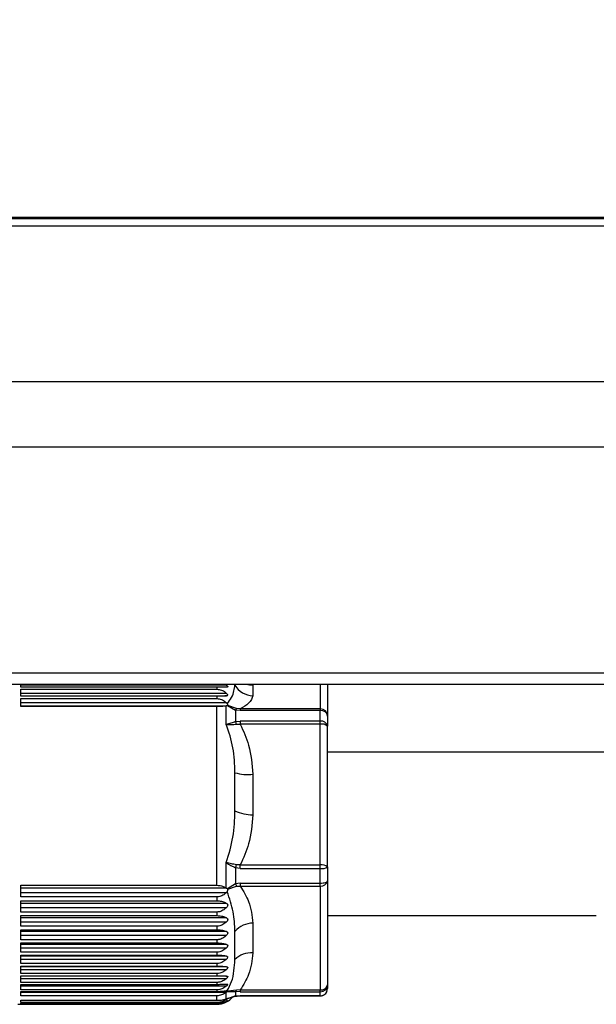
# Paper-space layout 'Overview _ A3 _ Page 1' of a CAD drawing. Units: millimetres. Extents: x 3 to 417, y 3 to 294.
# Drawn here: x 148 to 156, y 166 to 179 of the extents above; entities that cross this region are included whole.
import ezdxf

# ---------------------------------------------------------------- set-up
doc = ezdxf.new("R2010")
doc.units = ezdxf.units.MM
doc.styles.add('SLDTEXTSTYLE1', font='TXT', dxfattribs={"width": 0.75})
doc.dimstyles.new('SLDDIMSTYLE0', dxfattribs={"dimtxt": 3.5, "dimasz": 6, "dimexe": 0, "dimexo": 0.0625, "dimgap": 0.875, "dimtad": 1, "dimlfac": 5, "dimrnd": 1e-09, "dimzin": 12, "dimdsep": 46, "dimtxsty": 'SLDTEXTSTYLE1', "dimblk1": 'CLOSED', "dimblk2": 'CLOSED', "dimsah": 1, "dimcen": 0.09, "dimadec": 0, "dimazin": 3, "dimtfac": 1, "dimtofl": 0, "dimtmove": 0, "dimatfit": 3, "dimldrblk": 'CLOSED', "dimfxl": 1, "dimfrac": 2, "dimtolj": 1, "dimtzin": 12, "dimarcsym": 0})

# ---------------------------------------------------------------- blocks, each defined once
blk = doc.blocks.new('_CLOSED')
at = {"color": 0, "linetype": 'ByBlock', "lineweight": -2}
for p, q in [((-1, 0.166667), (0, 0)), ((-1, 0.166667), (-1, -0.166667)), ((0, 0), (-1, -0.166667)), ((0, 0), (-1, 0))]:
    blk.add_line(p, q, dxfattribs=at)
blk = doc.blocks.new('_D_3')
at = {"color": 7, "linetype": 'Continuous', "lineweight": 18}
for p, q in [((57.639, 192.069), (56.572, 192.069)), ((56.572, 192.069), (56.572, 186.513)), ((69.276, 192.069), (70.342, 192.069)), ((70.342, 192.069), (70.342, 186.513)), ((56.572, 186.513), (57.639, 186.513)), ((70.342, 186.513), (69.276, 186.513)), ((141.392, 177.005), (141.392, 182.276)), ((297.792, 177.105), (297.792, 182.276)), ((141.392, 181.276), (54.213, 181.276)), ((141.392, 181.276), (297.792, 181.276))]:
    blk.add_line(p, q, dxfattribs=at)
at = {"color": 7, "linetype": 'Continuous', "lineweight": 18, "xscale": 6, "yscale": 6, "rotation": 180.0000000000008}
blk.add_blockref('_CLOSED', (141.392, 181.276, -0.041), dxfattribs=at)
at = {"color": 7, "linetype": 'Continuous', "lineweight": 18, "xscale": 6, "yscale": 6}
blk.add_blockref('_CLOSED', (297.792, 181.276, -0.041), dxfattribs=at)
at = {"color": 7, "linetype": 'Continuous', "lineweight": 18, "char_height": 3.5, "attachment_point": 1, "style": 'SLDTEXTSTYLE1'}
for s, insert in [('30,79', (57.639, 191.025)), ('782', (59.578, 185.788))]:
    blk.add_mtext(s, dxfattribs=dict(at, insert=insert))

psp = doc.layouts.new('Overview _ A3 _ Page 1')

# ---------------------------------------------------------------- linework, layer by layer
at = {"color": 7, "linetype": 'Continuous', "lineweight": 25}
for p, q in [((142.2917, 176.1213), (296.8917, 176.1213)), ((141.3917, 176.1053), (297.7917, 176.1053)), ((141.3917, 176.0053), (297.7917, 176.0053)), ((141.3917, 173.9053), (297.7917, 173.9053)), ((141.3917, 173.0253), (297.7917, 173.0253)), ((141.3917, 169.9753), (297.7917, 169.9753)), ((141.3917, 169.8253), (297.7917, 169.8253)), ((147.7743, 169.7842), (147.7743, 169.8113)), ((150.5512, 169.8113), (147.7743, 169.8113)), ((150.4203, 169.7842), (147.7743, 169.7842)), ((147.7743, 169.7555), (150.4203, 169.7555)), ((147.7743, 169.6614), (147.7743, 169.7555)), ((150.4203, 169.7842), (150.4203, 169.7555)), ((150.5336, 169.8253), (150.5512, 169.8113)), ((150.9067, 169.812), (150.9067, 169.6684)), ((151.9143, 169.8253), (151.9143, 169.3942)), ((150.5512, 169.6995), (147.7743, 169.6995)), ((147.7743, 169.6658), (150.5512, 169.6658)), ((150.4203, 169.6614), (147.7743, 169.6614)), ((147.7743, 169.6283), (150.4203, 169.6283)), ((147.7743, 169.5212), (147.7743, 169.6283)), ((150.4203, 169.6614), (150.4203, 169.6283)), ((150.5512, 169.5699), (147.7743, 169.5699)), ((147.7743, 169.5316), (150.5515, 169.5316)), ((150.4203, 169.5212), (147.7743, 169.5212)), ((150.4203, 167.111), (150.4203, 169.5212)), ((150.5515, 169.5316), (150.5464, 169.5308)), ((150.5464, 169.281), (150.5464, 169.5308)), ((150.5512, 169.5699), (150.5599, 169.5599)), ((150.5621, 169.5346), (150.5515, 169.5316)), ((150.5656, 169.537), (150.5621, 169.5346)), ((150.5621, 169.5346), (150.6725, 169.4751)), ((150.6853, 169.4942), (150.5656, 169.537)), ((150.6725, 169.4751), (150.6725, 169.318)), ((150.7346, 169.4685), (150.6725, 169.4751)), ((150.7346, 169.491), (150.6853, 169.4942)), ((150.7346, 169.491), (150.7346, 169.4685)), ((151.8143, 169.491), (150.7346, 169.491)), ((151.8143, 169.491), (151.8143, 169.4685)), ((151.8143, 169.4685), (150.7346, 169.4685)), ((151.8143, 169.3254), (151.8143, 169.4685)), ((151.9143, 169.3942), (151.9143, 169.2575)), ((150.6725, 169.318), (150.7346, 169.3254)), ((150.6853, 169.2845), (150.7346, 169.284)), ((150.7346, 169.3254), (150.7346, 169.284)), ((151.8143, 169.3254), (150.7346, 169.3254)), ((151.8143, 169.284), (150.7346, 169.284)), ((151.8143, 169.284), (151.8143, 169.3254)), ((151.8143, 167.3847), (151.8143, 169.284)), ((151.9143, 167.3583), (151.9143, 169.2575)), ((157.0417, 168.9053), (151.9143, 168.9053)), ((150.6635, 168.115), (150.6635, 168.6289)), ((150.9067, 168.6078), (150.9067, 168.0609)), ((150.5464, 167.0738), (150.5464, 167.4162)), ((150.6725, 167.3471), (150.6725, 167.131)), ((150.7346, 167.3374), (150.6725, 167.3471)), ((150.7346, 167.3847), (150.6853, 167.3859)), ((150.7346, 167.3847), (151.8143, 167.3847)), ((150.7346, 167.3374), (150.7346, 167.3847)), ((151.8143, 167.3374), (151.8143, 167.3847)), ((151.9143, 167.3583), (151.9143, 167.1701)), ((150.7346, 167.3374), (151.8143, 167.3374)), ((151.8143, 167.1405), (151.8143, 167.3374)), ((147.7743, 167.111), (150.4203, 167.111)), ((147.7743, 166.9529), (147.7743, 167.111)), ((150.6725, 167.131), (150.5621, 167.0626)), ((150.5656, 167.0577), (150.6853, 167.0973)), ((150.7346, 167.1405), (150.6725, 167.131)), ((150.6853, 167.0973), (150.7346, 167.0998)), ((150.7346, 167.1405), (151.8143, 167.1405)), ((150.7346, 167.1405), (150.7346, 167.0998)), ((150.7346, 167.0998), (151.8143, 167.0998)), ((151.8143, 167.0998), (151.8143, 167.1405)), ((151.8143, 167.0998), (151.8143, 165.6991)), ((151.9143, 167.1701), (151.9143, 165.7694)), ((150.5515, 167.0707), (147.7743, 167.0707)), ((147.7743, 167.0142), (150.5512, 167.0142)), ((150.4203, 166.9529), (147.7743, 166.9529)), ((150.4203, 166.9529), (150.4203, 166.902)), ((150.5464, 167.0738), (150.5515, 167.0707)), ((150.5599, 167.0253), (150.5512, 167.0142)), ((150.5621, 167.0626), (150.5656, 167.0577)), ((147.7743, 166.902), (150.4203, 166.902)), ((147.7743, 166.7501), (147.7743, 166.902)), ((150.5512, 166.8665), (147.7743, 166.8665)), ((147.7743, 166.8122), (150.5512, 166.8122)), ((150.4203, 166.7501), (147.7743, 166.7501)), ((147.7743, 166.7015), (150.4203, 166.7015)), ((147.7743, 166.5572), (147.7743, 166.7015)), ((150.4203, 166.7501), (150.4203, 166.7015)), ((151.9143, 166.7053), (155.5417, 166.7053)), ((150.5512, 166.671), (147.7743, 166.671)), ((147.7743, 166.6195), (150.5512, 166.6195)), ((150.4203, 166.5572), (147.7743, 166.5572)), ((150.4203, 166.5572), (150.4203, 166.5113)), ((150.9067, 166.6012), (150.9067, 166.1978)), ((147.7743, 166.5113), (150.4203, 166.5113)), ((147.7743, 166.376), (147.7743, 166.5113)), ((150.5512, 166.4863), (147.7743, 166.4863)), ((147.7743, 166.438), (150.5512, 166.438)), ((150.6635, 166.11), (150.6635, 166.489)), ((150.4203, 166.376), (147.7743, 166.376)), ((147.7743, 166.3333), (150.4203, 166.3333)), ((147.7743, 166.2083), (147.7743, 166.3333)), ((150.5512, 166.3139), (147.7743, 166.3139)), ((150.4203, 166.376), (150.4203, 166.3333)), ((147.7743, 166.2693), (150.5512, 166.2693)), ((150.4203, 166.2083), (147.7743, 166.2083)), ((147.7743, 166.1691), (150.4203, 166.1691)), ((147.7743, 166.0556), (147.7743, 166.1691)), ((150.5512, 166.1556), (147.7743, 166.1556)), ((150.4203, 166.2083), (150.4203, 166.1691)), ((147.7743, 166.115), (150.5512, 166.115)), ((150.4203, 166.0556), (147.7743, 166.0556)), ((147.7743, 166.0203), (150.4203, 166.0203)), ((147.7743, 165.9193), (147.7743, 166.0203)), ((150.4203, 166.0556), (150.4203, 166.0203)), ((150.5512, 166.0127), (147.7743, 166.0127)), ((147.7743, 165.9766), (150.5512, 165.9766)), ((150.4203, 165.9193), (147.7743, 165.9193)), ((147.7743, 165.8883), (150.4203, 165.8883)), ((147.7743, 165.8007), (147.7743, 165.8883)), ((150.5512, 165.8867), (147.7743, 165.8867)), ((150.4203, 165.9193), (150.4203, 165.8883)), ((147.7743, 165.8554), (150.5512, 165.8554)), ((150.4203, 165.8007), (147.7743, 165.8007)), ((147.7743, 165.7743), (150.4203, 165.7743)), ((147.7743, 165.701), (147.7743, 165.7743)), ((147.7743, 165.7525), (150.5512, 165.7525)), ((150.4203, 165.8007), (150.4203, 165.7743)), ((151.9143, 165.7694), (151.9143, 165.718)), ((150.4203, 165.701), (147.7743, 165.701)), ((147.7743, 165.6793), (150.4203, 165.6793)), ((147.7743, 165.621), (147.7743, 165.6793)), ((147.7743, 165.6689), (150.5515, 165.6689)), ((150.4203, 165.621), (147.7743, 165.621)), ((150.4203, 165.701), (150.4203, 165.6793)), ((150.4203, 165.5592), (150.4203, 165.621)), ((150.5464, 165.6652), (150.5515, 165.6689)), ((150.5464, 165.5786), (150.5464, 165.6652)), ((150.5512, 165.6898), (150.5599, 165.6906)), ((150.5621, 165.6769), (150.5515, 165.6689)), ((150.5656, 165.6806), (150.5621, 165.6769)), ((150.5621, 165.6769), (150.6725, 165.6774)), ((150.6853, 165.6971), (150.5656, 165.6806)), ((150.6725, 165.6774), (150.6725, 165.6183)), ((150.7346, 165.6743), (150.6725, 165.6774)), ((150.6725, 165.6183), (150.7346, 165.6204)), ((150.7346, 165.6991), (150.6853, 165.6971)), ((150.7346, 165.6991), (151.8143, 165.6991)), ((150.7346, 165.6991), (150.7346, 165.6743)), ((150.7346, 165.6743), (151.8143, 165.6743)), ((151.8143, 165.6204), (150.7346, 165.6204)), ((151.8143, 165.6743), (151.8143, 165.6991)), ((151.8143, 165.6204), (151.8143, 165.6743)), ((147.7339, 165.5053), (147.7743, 165.5053)), ((147.7743, 165.5592), (150.4203, 165.5592)), ((147.7743, 165.5291), (147.7743, 165.5592)), ((150.4203, 165.5291), (147.7743, 165.5291)), ((147.7743, 165.5219), (150.4203, 165.5219)), ((147.7743, 165.5079), (147.7743, 165.5219)), ((150.4203, 165.5079), (147.7743, 165.5079)), ((147.7743, 165.506), (150.4203, 165.506)), ((147.7743, 165.5053), (147.7743, 165.506)), ((150.4203, 165.5291), (150.4203, 165.5219)), ((150.4203, 165.5079), (150.4203, 165.506)), ((150.5464, 165.5786), (150.5515, 165.5802)), ((150.5599, 165.5758), (150.5512, 165.5694)), ((150.5621, 165.583), (150.5515, 165.5802)), ((150.5621, 165.583), (150.5656, 165.5836)), ((150.5656, 165.5836), (150.6853, 165.6182)), ((150.6725, 165.6183), (150.5993, 165.5949)), ((150.7346, 165.618), (151.8143, 165.618))]:
    psp.add_line(p, q, dxfattribs=at)
at = {"color": 8, "linetype": 'Continuous', "lineweight": 25}
for p, q in [((151.8143, 169.8253), (151.8143, 169.491)), ((150.7346, 165.6204), (150.7346, 165.618)), ((151.8143, 165.6204), (151.8143, 165.618)), ((150.5095, 165.5694), (150.5512, 165.5694)), ((150.5387, 165.5434), (150.5512, 165.5434)), ((150.5993, 165.5949), (150.5621, 165.583))]:
    psp.add_line(p, q, dxfattribs=at)
at = {"color": 7, "linetype": 'Continuous', "lineweight": 25, "flags": 128}
psp.add_lwpolyline([(151.8143, 167.1405), (151.8339, 167.141), (151.8526, 167.1427), (151.8699, 167.1455), (151.8851, 167.1492), (151.8975, 167.1536), (151.9067, 167.1588), (151.9124, 167.1643), (151.9143, 167.1701)], dxfattribs=at)
at = {"color": 7, "linetype": 'Continuous', "lineweight": 25}
for centre, radius, start, end in [((150.9111, 169.9551), 0.2867, 210.31204, 269.13215), ((150.7386, 169.4447), 0.0728, 137.15288, 155.2659), ((151.8159, 169.3926), 0.0984, 0.96403, 90.93263), ((151.8256, 169.3791), 0.0901, 9.65885, 97.15602), ((150.388, 169.1909), 0.3116, 17.47813, 24.0852), ((151.8278, 169.2376), 0.0888, 12.93966, 98.74004), ((151.8376, 169.1696), 0.1167, 48.87597, 101.49288), ((150.8383, 169.2309), 0.6269, 253.8105, 276.26452), ((150.9277, 168.7284), 0.6679, 246.69663, 268.19673), ((149.24, 167.8391), 1.5146, 341.04467, 342.58957), ((151.8376, 167.2704), 0.1167, 48.87597, 101.49288), ((151.8383, 167.4727), 0.1374, 259.9815, 303.61797), ((151.3341, 167.3625), 0.7009, 199.28617, 202.22599), ((151.827, 167.1881), 0.0892, 261.84762, 348.36152), ((150.9113, 166.2716), 0.3296, 90.79705, 138.73556), ((150.8765, 165.9009), 0.2984, 84.18355, 135.53228), ((151.827, 165.7874), 0.0892, 261.84762, 348.36152), ((151.8167, 165.7719), 0.0977, 268.60802, 358.53685), ((150.6277, 165.7203), 0.0621, 316.26, 338.09205), ((151.8156, 165.7192), 0.0988, 269.29563, 359.27787), ((150.4203, 165.7853), 0.28, 297.76231, 320.38798)]:
    psp.add_arc(centre, radius, start, end, dxfattribs=at)
at = {"color": 8, "linetype": 'Continuous', "lineweight": 25}
for centre, radius, start, end in [((150.9014, 170.0966), 0.2846, 252.34304, 271.06717), ((150.6793, 165.628), 0.0119, 235.25516, 270.76509)]:
    psp.add_arc(centre, radius, start, end, dxfattribs=at)
at = {"color": 7, "linetype": 'Continuous', "lineweight": 25}
for points, knots in [([(150.5512, 169.7826), (150.5356, 169.783), (150.5042, 169.7837), (150.456, 169.7841), (150.4276, 169.7842), (150.4203, 169.7842)], [0, 0, 0, 0, 0.4248501, 0.853258, 1, 1, 1, 1]), ([(150.4203, 169.7555), (150.4409, 169.7532), (150.482, 169.7485), (150.5244, 169.723), (150.5451, 169.7049), (150.5512, 169.6995)], [0, 0, 0, 0, 0.41479344, 0.82640507, 1, 1, 1, 1]), ([(150.5512, 169.8113), (150.5543, 169.8084), (150.5603, 169.8026), (150.5653, 169.7944), (150.5662, 169.7884), (150.5636, 169.7843), (150.5582, 169.7826), (150.5532, 169.7826), (150.5512, 169.7826)], [0, 0, 0, 0, 0.19425599, 0.39017916, 0.53732209, 0.68439542, 0.873121, 1, 1, 1, 1]), ([(150.5599, 169.5599), (150.5815, 169.588), (150.6274, 169.6479), (150.6513, 169.7344), (150.6595, 169.7853), (150.6635, 169.8104)], [0, 0, 0, 0, 0.3101514, 0.6591901, 1, 1, 1, 1]), ([(150.5512, 169.6658), (150.5356, 169.6648), (150.5042, 169.6628), (150.456, 169.6615), (150.4276, 169.6614), (150.4203, 169.6614)], [0, 0, 0, 0, 0.42485007, 0.85325797, 1, 1, 1, 1]), ([(150.4203, 169.6283), (150.4409, 169.6259), (150.482, 169.621), (150.5244, 169.5944), (150.5451, 169.5755), (150.5512, 169.5699)], [0, 0, 0, 0, 0.4147934, 0.8264051, 1, 1, 1, 1]), ([(150.5512, 169.6995), (150.5543, 169.6964), (150.5603, 169.6903), (150.5653, 169.6813), (150.5662, 169.6743), (150.5636, 169.6693), (150.5582, 169.6666), (150.5532, 169.6661), (150.5512, 169.6658)], [0, 0, 0, 0, 0.194256, 0.3901792, 0.5373221, 0.6843954, 0.873121, 1, 1, 1, 1]), ([(150.9067, 169.6684), (150.8952, 169.6336), (150.8748, 169.572), (150.777, 169.5155), (150.7346, 169.491)], [0, 0, 0, 0, 0.5656406, 1, 1, 1, 1]), ([(150.5464, 169.5308), (150.5307, 169.5285), (150.499, 169.524), (150.4525, 169.5214), (150.426, 169.5212), (150.4203, 169.5212)], [0, 0, 0, 0, 0.4379388, 0.8794869, 1, 1, 1, 1]), ([(150.5656, 169.537), (150.5664, 169.5384), (150.5681, 169.5413), (150.5668, 169.5481), (150.5635, 169.5545), (150.5606, 169.5588), (150.5599, 169.5599)], [0, 0, 0, 0, 0.2568041, 0.5134246, 0.8785327, 1, 1, 1, 1]), ([(150.6725, 169.318), (150.6511, 169.3109), (150.606, 169.2959), (150.567, 169.2861), (150.5464, 169.281)], [0, 0, 0, 0, 0.4735653, 1, 1, 1, 1]), ([(150.5464, 169.281), (150.5689, 169.2793), (150.6131, 169.2761), (150.6615, 169.2817), (150.6853, 169.2845)], [0, 0, 0, 0, 0.5084601, 1, 1, 1, 1]), ([(150.6635, 168.6289), (150.6595, 168.7424), (150.6513, 168.9688), (150.5814, 169.1771), (150.5464, 169.281)], [0, 0, 0, 0, 0.5010354, 1, 1, 1, 1]), ([(150.7346, 169.284), (150.777, 169.1905), (150.8748, 168.9753), (150.8952, 168.7406), (150.9067, 168.6078)], [0, 0, 0, 0, 0.4343594, 1, 1, 1, 1]), ([(150.5464, 167.4162), (150.5814, 167.5307), (150.6513, 167.7602), (150.6595, 167.9966), (150.6635, 168.115)], [0, 0, 0, 0, 0.4991589, 1, 1, 1, 1]), ([(150.9067, 168.0609), (150.8952, 167.9281), (150.8748, 167.6934), (150.777, 167.4782), (150.7346, 167.3847)], [0, 0, 0, 0, 0.56564055, 1, 1, 1, 1]), ([(150.6853, 167.3859), (150.6615, 167.3913), (150.6131, 167.4022), (150.5689, 167.4115), (150.5464, 167.4162)], [0, 0, 0, 0, 0.4916814, 1, 1, 1, 1]), ([(150.5464, 167.4162), (150.567, 167.4034), (150.606, 167.3792), (150.6511, 167.3575), (150.6725, 167.3471)], [0, 0, 0, 0, 0.52643484, 1, 1, 1, 1]), ([(150.4203, 167.111), (150.4407, 167.1094), (150.4812, 167.1061), (150.5218, 167.0887), (150.5415, 167.0768), (150.5464, 167.0738)], [0, 0, 0, 0, 0.4291397, 0.8551245, 1, 1, 1, 1]), ([(150.7346, 167.0998), (150.777, 167.0309), (150.8748, 166.8722), (150.8952, 166.6991), (150.9067, 166.6012)], [0, 0, 0, 0, 0.4343594, 1, 1, 1, 1]), ([(150.5512, 167.0142), (150.5356, 167.0002), (150.5042, 166.9722), (150.456, 166.9545), (150.4276, 166.9532), (150.4203, 166.9529)], [0, 0, 0, 0, 0.4248501, 0.853258, 1, 1, 1, 1]), ([(150.5621, 167.0626), (150.5604, 167.0641), (150.557, 167.0672), (150.5533, 167.0695), (150.5515, 167.0707)], [0, 0, 0, 0, 0.5209721, 1, 1, 1, 1]), ([(150.5599, 167.0253), (150.5618, 167.0288), (150.5656, 167.0358), (150.568, 167.0464), (150.5672, 167.0537), (150.5659, 167.0569), (150.5656, 167.0577)], [0, 0, 0, 0, 0.3306425, 0.6640376, 0.9212243, 1, 1, 1, 1]), ([(150.6635, 166.489), (150.6593, 166.5769), (150.651, 166.7524), (150.5902, 166.9344), (150.5599, 167.0253)], [0, 0, 0, 0, 0.5008148, 1, 1, 1, 1]), ([(150.4203, 166.902), (150.4409, 166.9005), (150.482, 166.8976), (150.5244, 166.8814), (150.5451, 166.8699), (150.5512, 166.8665)], [0, 0, 0, 0, 0.4147934, 0.8264051, 1, 1, 1, 1]), ([(150.5512, 166.8665), (150.5543, 166.8643), (150.5599, 166.8604), (150.5649, 166.8517), (150.5663, 166.8419), (150.5643, 166.8317), (150.5593, 166.8214), (150.5541, 166.8154), (150.5512, 166.8122)], [0, 0, 0, 0, 0.1976334, 0.3573365, 0.5179274, 0.6669857, 0.8181093, 1, 1, 1, 1]), ([(150.5512, 166.8122), (150.5356, 166.7981), (150.5042, 166.7697), (150.456, 166.7517), (150.4276, 166.7504), (150.4203, 166.7501)], [0, 0, 0, 0, 0.4248501, 0.853258, 1, 1, 1, 1]), ([(150.4203, 166.7015), (150.4409, 166.7002), (150.482, 166.6977), (150.5244, 166.6838), (150.5451, 166.674), (150.5512, 166.671)], [0, 0, 0, 0, 0.41479344, 0.82640507, 1, 1, 1, 1]), ([(150.5512, 166.6195), (150.5356, 166.6053), (150.5042, 166.5769), (150.456, 166.5588), (150.4276, 166.5575), (150.4203, 166.5572)], [0, 0, 0, 0, 0.4248501, 0.853258, 1, 1, 1, 1]), ([(150.5512, 166.671), (150.5547, 166.6689), (150.5592, 166.6662), (150.5638, 166.6596), (150.5662, 166.6528), (150.5655, 166.643), (150.5613, 166.6319), (150.5558, 166.6243), (150.5518, 166.62), (150.5512, 166.6195)], [0, 0, 0, 0, 0.2220369, 0.2896066, 0.4477428, 0.606398, 0.7530044, 0.9681296, 1, 1, 1, 1]), ([(150.4203, 166.5113), (150.4409, 166.5103), (150.482, 166.5082), (150.5244, 166.4968), (150.5451, 166.4887), (150.5512, 166.4863)], [0, 0, 0, 0, 0.4147934, 0.8264051, 1, 1, 1, 1]), ([(150.5512, 166.438), (150.5356, 166.4239), (150.5042, 166.3956), (150.456, 166.3777), (150.4276, 166.3764), (150.4203, 166.376)], [0, 0, 0, 0, 0.4248501, 0.853258, 1, 1, 1, 1]), ([(150.5512, 166.4863), (150.5544, 166.4847), (150.5603, 166.4817), (150.5652, 166.474), (150.5663, 166.4648), (150.5632, 166.454), (150.5576, 166.4448), (150.5529, 166.4397), (150.5512, 166.438)], [0, 0, 0, 0, 0.20618755, 0.37593128, 0.53952031, 0.7030101, 0.89809658, 1, 1, 1, 1]), ([(150.4203, 166.3333), (150.4409, 166.3325), (150.482, 166.3309), (150.5244, 166.3221), (150.5451, 166.3158), (150.5512, 166.3139)], [0, 0, 0, 0, 0.4147934, 0.8264051, 1, 1, 1, 1]), ([(150.5512, 166.3139), (150.5543, 166.3127), (150.5603, 166.3103), (150.5653, 166.3035), (150.5662, 166.2951), (150.5636, 166.2858), (150.5582, 166.2768), (150.5532, 166.2714), (150.5512, 166.2693)], [0, 0, 0, 0, 0.194256, 0.3901792, 0.5373221, 0.6843954, 0.873121, 1, 1, 1, 1]), ([(150.5512, 166.2693), (150.5356, 166.2554), (150.5042, 166.2275), (150.456, 166.2099), (150.4276, 166.2086), (150.4203, 166.2083)], [0, 0, 0, 0, 0.4248501, 0.853258, 1, 1, 1, 1]), ([(150.4203, 166.1691), (150.4409, 166.1686), (150.482, 166.1674), (150.5244, 166.1613), (150.5451, 166.1569), (150.5512, 166.1556)], [0, 0, 0, 0, 0.4147934, 0.8264051, 1, 1, 1, 1]), ([(150.5512, 166.1556), (150.5543, 166.1547), (150.5603, 166.1529), (150.5653, 166.1471), (150.5662, 166.1396), (150.5636, 166.1309), (150.5582, 166.1223), (150.5532, 166.1171), (150.5512, 166.115)], [0, 0, 0, 0, 0.194256, 0.3901792, 0.5373221, 0.6843954, 0.873121, 1, 1, 1, 1]), ([(150.9067, 166.1978), (150.8952, 166.0999), (150.8748, 165.9268), (150.777, 165.7681), (150.7346, 165.6991)], [0, 0, 0, 0, 0.5656406, 1, 1, 1, 1]), ([(150.5512, 166.115), (150.5356, 166.1015), (150.5042, 166.0743), (150.456, 166.0571), (150.4276, 166.0559), (150.4203, 166.0556)], [0, 0, 0, 0, 0.4248501, 0.853258, 1, 1, 1, 1]), ([(150.4203, 166.0203), (150.4409, 166.02), (150.482, 166.0194), (150.5244, 166.0159), (150.5451, 166.0135), (150.5512, 166.0127)], [0, 0, 0, 0, 0.4147934, 0.8264051, 1, 1, 1, 1]), ([(150.5599, 165.6906), (150.5815, 165.7301), (150.6274, 165.814), (150.6513, 165.9546), (150.6595, 166.0586), (150.6635, 166.11)], [0, 0, 0, 0, 0.3101514, 0.6591901, 1, 1, 1, 1]), ([(150.5512, 165.9766), (150.5356, 165.9636), (150.5042, 165.9374), (150.456, 165.9208), (150.4276, 165.9196), (150.4203, 165.9193)], [0, 0, 0, 0, 0.4248501, 0.853258, 1, 1, 1, 1]), ([(150.4203, 165.8883), (150.4409, 165.8882), (150.482, 165.8881), (150.5244, 165.8874), (150.5451, 165.8869), (150.5512, 165.8867)], [0, 0, 0, 0, 0.41479344, 0.82640507, 1, 1, 1, 1]), ([(150.5512, 166.0127), (150.5543, 166.0122), (150.5603, 166.011), (150.5653, 166.0063), (150.5662, 165.9997), (150.5636, 165.9917), (150.5582, 165.9837), (150.5532, 165.9786), (150.5512, 165.9766)], [0, 0, 0, 0, 0.194256, 0.3901792, 0.5373221, 0.6843954, 0.873121, 1, 1, 1, 1]), ([(150.5512, 165.8867), (150.5543, 165.8865), (150.5603, 165.886), (150.5653, 165.8824), (150.5662, 165.8767), (150.5636, 165.8696), (150.5582, 165.8621), (150.5532, 165.8573), (150.5512, 165.8554)], [0, 0, 0, 0, 0.194256, 0.3901792, 0.5373221, 0.6843954, 0.873121, 1, 1, 1, 1]), ([(150.5512, 165.8554), (150.5356, 165.843), (150.5042, 165.818), (150.456, 165.8021), (150.4276, 165.801), (150.4203, 165.8007)], [0, 0, 0, 0, 0.4248501, 0.853258, 1, 1, 1, 1]), ([(150.4203, 165.7743), (150.4409, 165.7745), (150.482, 165.7748), (150.5244, 165.7769), (150.5451, 165.7783), (150.5512, 165.7787)], [0, 0, 0, 0, 0.4147934, 0.8264051, 1, 1, 1, 1]), ([(150.5512, 165.7525), (150.5356, 165.7408), (150.5042, 165.7172), (150.456, 165.7023), (150.4276, 165.7012), (150.4203, 165.701)], [0, 0, 0, 0, 0.4248501, 0.853258, 1, 1, 1, 1]), ([(150.5512, 165.7787), (150.5543, 165.7788), (150.5603, 165.779), (150.5653, 165.7766), (150.5662, 165.7719), (150.5636, 165.7657), (150.5582, 165.7588), (150.5532, 165.7543), (150.5512, 165.7525)], [0, 0, 0, 0, 0.194256, 0.3901792, 0.5373221, 0.6843954, 0.873121, 1, 1, 1, 1]), ([(150.4203, 165.6793), (150.4409, 165.6798), (150.482, 165.6806), (150.5244, 165.6854), (150.5451, 165.6888), (150.5512, 165.6898)], [0, 0, 0, 0, 0.4147934, 0.8264051, 1, 1, 1, 1]), ([(150.5464, 165.6652), (150.5307, 165.6548), (150.499, 165.6339), (150.4525, 165.6219), (150.426, 165.6211), (150.4203, 165.621)], [0, 0, 0, 0, 0.4379388, 0.8794869, 1, 1, 1, 1]), ([(150.5656, 165.6806), (150.5664, 165.6821), (150.5681, 165.6852), (150.5668, 165.6889), (150.5635, 165.6904), (150.5606, 165.6906), (150.5599, 165.6906)], [0, 0, 0, 0, 0.2568041, 0.5134246, 0.8785327, 1, 1, 1, 1]), ([(151.8143, 165.618), (151.8271, 165.6193), (151.8455, 165.6213), (151.8704, 165.6341), (151.8897, 165.6507), (151.9036, 165.6683), (151.9064, 165.6799), (151.9067, 165.6814)], [0, 0, 0, 0, 0.3189466, 0.4611108, 0.6992819, 0.9625355, 1, 1, 1, 1]), ([(150.4203, 165.5592), (150.4407, 165.5601), (150.4812, 165.5618), (150.5218, 165.5708), (150.5415, 165.577), (150.5464, 165.5786)], [0, 0, 0, 0, 0.42913968, 0.85512446, 1, 1, 1, 1]), ([(150.5512, 165.5694), (150.5356, 165.5603), (150.5042, 165.5418), (150.456, 165.5302), (150.4276, 165.5293), (150.4203, 165.5291)], [0, 0, 0, 0, 0.4248501, 0.853258, 1, 1, 1, 1]), ([(150.4203, 165.5219), (150.4409, 165.523), (150.482, 165.5252), (150.5244, 165.5373), (150.5451, 165.5459), (150.5512, 165.5484)], [0, 0, 0, 0, 0.4147934, 0.8264051, 1, 1, 1, 1]), ([(150.5512, 165.5434), (150.5356, 165.5353), (150.5042, 165.5191), (150.456, 165.5088), (150.4276, 165.5081), (150.4203, 165.5079)], [0, 0, 0, 0, 0.4248501, 0.853258, 1, 1, 1, 1]), ([(150.4203, 165.506), (150.4409, 165.5073), (150.482, 165.5099), (150.5244, 165.5245), (150.5451, 165.5348), (150.5512, 165.5378)], [0, 0, 0, 0, 0.4147934, 0.8264051, 1, 1, 1, 1]), ([(150.5512, 165.5484), (150.5542, 165.5497), (150.5601, 165.5523), (150.5648, 165.5543), (150.5651, 165.554), (150.5651, 165.554)], [0, 0, 0, 0, 0.4532388, 0.9103675, 1, 1, 1, 1]), ([(150.5657, 165.5536), (150.5651, 165.553), (150.5638, 165.5516), (150.5582, 165.5476), (150.5532, 165.5446), (150.5512, 165.5434)], [0, 0, 0, 0, 0.3178741, 0.7257725, 1, 1, 1, 1]), ([(150.5599, 165.5758), (150.5618, 165.5774), (150.5656, 165.5806), (150.568, 165.5832), (150.5672, 165.5838), (150.5659, 165.5837), (150.5656, 165.5836)], [0, 0, 0, 0, 0.3306425, 0.6640376, 0.9212243, 1, 1, 1, 1]), ([(150.6794, 165.6161), (150.6875, 165.6166), (150.7055, 165.6178), (150.7242, 165.6179), (150.7346, 165.618)], [0, 0, 0, 0, 0.4489396, 1, 1, 1, 1])]:
    psp.add_open_spline(points, degree=3, knots=knots, dxfattribs=at)

# ---------------------------------------------------------------- dimensions: what is measured, and where the dimension line sits
at = {"color": 7, "linetype": 'Continuous', "lineweight": 18}
dim = psp.add_linear_dim(base=(297.7917, 181.2762), p1=(141.3917, 176.0053), p2=(297.7917, 176.1053), angle=0, dimstyle='SLDDIMSTYLE0', dxfattribs=at)
dim.commit()
dim.dimension.update_dxf_attribs({"geometry": '_D_3', "text_midpoint": (63.4573, 181.2762), "dimtype": 160})

doc.saveas('drawing.dxf')
